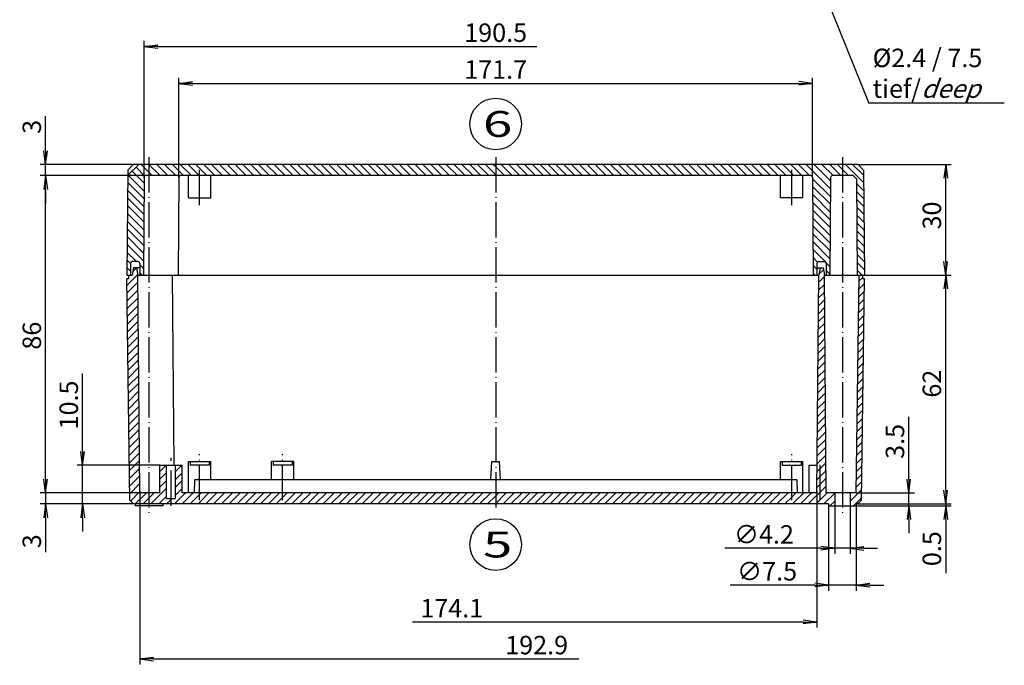
# Model space of a CAD drawing. Extents: x 1 to 840, y 1 to 593.
# Drawn here: x 311 to 578, y 269 to 444 of the extents above; entities that cross this region are included whole.
import ezdxf

# ---------------------------------------------------------------- set-up
doc = ezdxf.new("R2010")
doc.units = 0
doc.header["$LTSCALE"] = 0.4
doc.header["$MEASUREMENT"] = 0
doc.header["$PDMODE"] = 35
doc.header["$PDSIZE"] = -2
doc.linetypes.add('ACAD_ISO04W100', pattern=[30.5, 24, -3, 0.5, -3])
doc.layers.get('0').update_dxf_attribs({"linetype": 'CONTINUOUS'})
doc.layers.get('DEFPOINTS').update_dxf_attribs({"linetype": 'CONTINUOUS'})
doc.layers.add('1', color=7, linetype='CONTINUOUS')
doc.layers.add('4', color=7, linetype='CONTINUOUS')
doc.styles.get("Standard").update_dxf_attribs({"font": 'ISOCP.shx', "width": 1.2})
doc.dimstyles.new('PHOENIX', dxfattribs={"dimtxt": 3.5, "dimasz": 3.72, "dimexe": 1.5, "dimexo": 0, "dimgap": 2, "dimtad": 1, "dimdsep": 46, "dimtxsty": 'STANDARD', "dimblk1": '_OPEN15', "dimblk2": '_OPEN15', "dimsah": 1, "dimcen": 0, "dimclrd": 1, "dimclre": 1, "dimclrt": 5, "dimadec": 0, "dimazin": 0, "dimtfac": 0.666667, "dimtmove": 0, "dimatfit": 0, "dimldrblk": '_OPEN15', "dimfxl": 1, "dimtolj": 1, "dimarcsym": 0})

# ---------------------------------------------------------------- blocks, each defined once
blk = doc.blocks.new('_OPEN15', base_point=(1, 0))
at = {"color": 0, "linetype": 'ByBlock'}
for p, q in [((1, 0), (0, 0.132)), ((0, 0), (1, 0)), ((1, 0), (0, -0.132))]:
    blk.add_line(p, q, dxfattribs=at)
blk = doc.blocks.new('*D14')
at = {"color": 1, "linetype": 'ByBlock', "transparency": 16777216}
for p, q in [((344.85, 401.28), (344.85, 438.27)), ((348.57, 436.77), (451.33, 436.77))]:
    blk.add_line(p, q, dxfattribs=at)
at = {"layer": 'DEFPOINTS', "color": 0, "linetype": 'ByBlock', "transparency": 16777216}
for p in [(530.8, 436.77), (530.8, 436.77), (344.85, 401.28)]:
    blk.add_point(p, dxfattribs=at)
at = {"color": 1, "linetype": 'ByBlock', "transparency": 16777216, "xscale": 3.72, "yscale": 3.72, "zscale": 3.72, "rotation": 180}
blk.add_blockref('_OPEN15', (344.85, 436.77), dxfattribs=at)
at = {"color": 5, "linetype": 'ByBlock', "transparency": 16777216, "insert": (440.16, 440.52), "char_height": 5, "attachment_point": 5}
blk.add_mtext('\\A1;190.5', dxfattribs=at)
blk = doc.blocks.new('*D15')
at = {"color": 1, "linetype": 'ByBlock', "transparency": 16777216}
for p, q in [((354.25, 401.28), (354.25, 428.27)), ((526.07, 401.28), (526.07, 428.27)), ((357.97, 426.77), (522.35, 426.77))]:
    blk.add_line(p, q, dxfattribs=at)
at = {"layer": 'DEFPOINTS', "color": 0, "linetype": 'ByBlock', "transparency": 16777216}
for p in [(526.07, 426.77), (354.25, 401.28), (526.07, 401.28)]:
    blk.add_point(p, dxfattribs=at)
at = {"color": 1, "linetype": 'ByBlock', "transparency": 16777216, "xscale": 3.72, "yscale": 3.72, "zscale": 3.72, "rotation": 180}
blk.add_blockref('_OPEN15', (354.25, 426.77), dxfattribs=at)
at = {"color": 1, "linetype": 'ByBlock', "transparency": 16777216, "xscale": 3.72, "yscale": 3.72, "zscale": 3.72}
blk.add_blockref('_OPEN15', (526.07, 426.77), dxfattribs=at)
at = {"color": 5, "linetype": 'ByBlock', "transparency": 16777216, "insert": (440.16, 430.52), "char_height": 5, "attachment_point": 5}
blk.add_mtext('\\A1;171.7', dxfattribs=at)
blk = doc.blocks.new('*D16')
at = {"color": 1, "linetype": 'ByBlock', "transparency": 16777216}
for p, q in [((328.18, 326.99), (328.18, 348.14)), ((349.16, 323.27), (326.68, 323.27)), ((328.18, 312.77), (328.18, 323.27)), ((341.95, 312.77), (326.68, 312.77)), ((328.18, 309.05), (328.18, 305.33))]:
    blk.add_line(p, q, dxfattribs=at)
at = {"layer": 'DEFPOINTS', "color": 0, "linetype": 'ByBlock', "transparency": 16777216}
for p in [(328.18, 323.27), (349.16, 323.27), (341.95, 312.77)]:
    blk.add_point(p, dxfattribs=at)
at = {"color": 1, "linetype": 'ByBlock', "transparency": 16777216, "xscale": 3.72, "yscale": 3.72, "zscale": 3.72}
for p, rotation in [((328.18, 323.27), 270), ((328.18, 312.77), 90)]:
    blk.add_blockref('_OPEN15', p, dxfattribs=dict(at, rotation=rotation))
at = {"color": 5, "linetype": 'ByBlock', "transparency": 16777216, "insert": (324.43, 339.61), "char_height": 5, "attachment_point": 5, "rotation": 90}
blk.add_mtext('\\A1;10.5', dxfattribs=at)
blk = doc.blocks.new('*D17')
at = {"color": 1, "linetype": 'ByBlock', "transparency": 16777216}
for p, q in [((527.25, 316.27), (527.25, 279.27)), ((523.53, 280.77), (417.63, 280.77))]:
    blk.add_line(p, q, dxfattribs=at)
at = {"layer": 'DEFPOINTS', "color": 0, "linetype": 'ByBlock', "transparency": 16777216}
for p in [(527.25, 316.27), (527.25, 280.77), (413.91, 209.78)]:
    blk.add_point(p, dxfattribs=at)
at = {"color": 1, "linetype": 'ByBlock', "transparency": 16777216, "xscale": 3.72, "yscale": 3.72, "zscale": 3.72}
blk.add_blockref('_OPEN15', (527.25, 280.77), dxfattribs=at)
at = {"color": 5, "linetype": 'ByBlock', "transparency": 16777216, "insert": (428.26, 284.52), "char_height": 5, "attachment_point": 5}
blk.add_mtext('\\A1;174.1', dxfattribs=at)
blk = doc.blocks.new('*D18')
at = {"color": 1, "linetype": 'ByBlock', "transparency": 16777216}
for p, q in [((530.41, 312.27), (530.41, 289.27)), ((537.91, 312.27), (537.91, 289.27)), ((526.69, 290.77), (503.7, 290.77)), ((537.91, 290.77), (530.41, 290.77)), ((541.63, 290.77), (545.35, 290.77))]:
    blk.add_line(p, q, dxfattribs=at)
at = {"layer": 'DEFPOINTS', "color": 0, "linetype": 'ByBlock', "transparency": 16777216}
for p in [(530.41, 312.27), (537.91, 312.27), (537.91, 290.77)]:
    blk.add_point(p, dxfattribs=at)
at = {"color": 1, "linetype": 'ByBlock', "transparency": 16777216, "xscale": 3.72, "yscale": 3.72, "zscale": 3.72}
blk.add_blockref('_OPEN15', (530.41, 290.77), dxfattribs=at)
at = {"color": 1, "linetype": 'ByBlock', "transparency": 16777216, "xscale": 3.72, "yscale": 3.72, "zscale": 3.72, "rotation": 180}
blk.add_blockref('_OPEN15', (537.91, 290.77), dxfattribs=at)
at = {"color": 5, "linetype": 'ByBlock', "transparency": 16777216, "insert": (513.73, 294.52), "char_height": 5, "attachment_point": 5}
blk.add_mtext('\\A1;∅7.5', dxfattribs=at)
blk = doc.blocks.new('*D19')
at = {"color": 1, "linetype": 'ByBlock', "transparency": 16777216}
for p, q in [((532.06, 312.27), (532.06, 299.27)), ((536.26, 312.27), (536.26, 299.27)), ((528.34, 300.77), (502.31, 300.77)), ((536.26, 300.77), (532.06, 300.77)), ((539.98, 300.77), (543.7, 300.77))]:
    blk.add_line(p, q, dxfattribs=at)
at = {"layer": 'DEFPOINTS', "color": 0, "linetype": 'ByBlock', "transparency": 16777216}
for p in [(532.06, 312.27), (536.26, 312.27), (536.26, 300.77)]:
    blk.add_point(p, dxfattribs=at)
at = {"color": 1, "linetype": 'ByBlock', "transparency": 16777216, "xscale": 3.72, "yscale": 3.72, "zscale": 3.72}
blk.add_blockref('_OPEN15', (532.06, 300.77), dxfattribs=at)
at = {"color": 1, "linetype": 'ByBlock', "transparency": 16777216, "xscale": 3.72, "yscale": 3.72, "zscale": 3.72, "rotation": 180}
blk.add_blockref('_OPEN15', (536.26, 300.77), dxfattribs=at)
at = {"color": 5, "linetype": 'ByBlock', "transparency": 16777216, "insert": (512.88, 304.53), "char_height": 5, "attachment_point": 5}
blk.add_mtext('\\A1;∅4.2', dxfattribs=at)
blk = doc.blocks.new('*D20')
at = {"color": 1, "linetype": 'ByBlock', "transparency": 16777216}
for p, q in [((318.16, 408.49), (318.16, 417.9)), ((341.86, 404.77), (316.66, 404.77)), ((318.16, 401.77), (318.16, 404.77)), ((346.16, 401.77), (316.66, 401.77)), ((318.16, 398.05), (318.16, 394.33))]:
    blk.add_line(p, q, dxfattribs=at)
at = {"layer": 'DEFPOINTS', "color": 0, "linetype": 'ByBlock', "transparency": 16777216}
for p in [(318.16, 404.77), (341.86, 404.77), (346.16, 401.77)]:
    blk.add_point(p, dxfattribs=at)
at = {"color": 1, "linetype": 'ByBlock', "transparency": 16777216, "xscale": 3.72, "yscale": 3.72, "zscale": 3.72}
for p, rotation in [((318.16, 404.77), 270), ((318.16, 401.77), 90)]:
    blk.add_blockref('_OPEN15', p, dxfattribs=dict(at, rotation=rotation))
at = {"color": 5, "linetype": 'ByBlock', "transparency": 16777216, "insert": (314.41, 414.99), "char_height": 5, "attachment_point": 5, "rotation": 90}
blk.add_mtext('\\A1;3', dxfattribs=at)
blk = doc.blocks.new('*D21')
at = {"color": 1, "linetype": 'ByBlock', "transparency": 16777216}
for p, q in [((346.16, 401.77), (316.66, 401.77)), ((318.16, 319.49), (318.16, 398.05)), ((344.17, 315.77), (316.66, 315.77))]:
    blk.add_line(p, q, dxfattribs=at)
at = {"layer": 'DEFPOINTS', "color": 0, "linetype": 'ByBlock', "transparency": 16777216}
for p in [(318.16, 401.77), (346.16, 401.77), (344.17, 315.77)]:
    blk.add_point(p, dxfattribs=at)
at = {"color": 1, "linetype": 'ByBlock', "transparency": 16777216, "xscale": 3.72, "yscale": 3.72, "zscale": 3.72}
for p, rotation in [((318.16, 401.77), 90), ((318.16, 315.77), 270)]:
    blk.add_blockref('_OPEN15', p, dxfattribs=dict(at, rotation=rotation))
at = {"color": 5, "linetype": 'ByBlock', "transparency": 16777216, "insert": (314.41, 358.39), "char_height": 5, "attachment_point": 5, "rotation": 90}
blk.add_mtext('\\A1;86', dxfattribs=at)
blk = doc.blocks.new('*D22')
at = {"color": 1, "linetype": 'ByBlock', "transparency": 16777216}
for p, q in [((318.16, 319.49), (318.16, 323.21)), ((344.17, 315.77), (316.66, 315.77)), ((318.16, 315.77), (318.16, 312.77)), ((341.95, 312.77), (316.66, 312.77)), ((318.16, 309.05), (318.16, 299.75))]:
    blk.add_line(p, q, dxfattribs=at)
at = {"layer": 'DEFPOINTS', "color": 0, "linetype": 'ByBlock', "transparency": 16777216}
for p in [(318.16, 315.77), (344.17, 315.77), (341.95, 312.77)]:
    blk.add_point(p, dxfattribs=at)
at = {"color": 1, "linetype": 'ByBlock', "transparency": 16777216, "xscale": 3.72, "yscale": 3.72, "zscale": 3.72}
for p, rotation in [((318.16, 315.77), 270), ((318.16, 312.77), 90)]:
    blk.add_blockref('_OPEN15', p, dxfattribs=dict(at, rotation=rotation))
at = {"color": 5, "linetype": 'ByBlock', "transparency": 16777216, "insert": (314.41, 302.66), "char_height": 5, "attachment_point": 5, "rotation": 90}
blk.add_mtext('\\A1;3', dxfattribs=at)
blk = doc.blocks.new('*D23')
at = {"color": 1, "linetype": 'ByBlock', "transparency": 16777216}
for p, q in [((538.48, 404.77), (563.66, 404.77)), ((562.16, 378.49), (562.16, 401.05)), ((540.16, 374.77), (563.66, 374.77))]:
    blk.add_line(p, q, dxfattribs=at)
at = {"layer": 'DEFPOINTS', "color": 0, "linetype": 'ByBlock', "transparency": 16777216}
for p in [(538.48, 404.77), (562.16, 404.77), (540.16, 374.77)]:
    blk.add_point(p, dxfattribs=at)
at = {"color": 1, "linetype": 'ByBlock', "transparency": 16777216, "xscale": 3.72, "yscale": 3.72, "zscale": 3.72}
for p, rotation in [((562.16, 404.77), 90), ((562.16, 374.77), 270)]:
    blk.add_blockref('_OPEN15', p, dxfattribs=dict(at, rotation=rotation))
at = {"color": 5, "linetype": 'ByBlock', "transparency": 16777216, "insert": (558.41, 390.96), "char_height": 5, "attachment_point": 5, "rotation": 90}
blk.add_mtext('\\A1;30', dxfattribs=at)
blk = doc.blocks.new('*D24')
at = {"color": 1, "linetype": 'ByBlock', "transparency": 16777216}
for p, q in [((540.16, 374.77), (563.66, 374.77)), ((562.16, 316.49), (562.16, 371.05)), ((538.37, 312.77), (563.66, 312.77))]:
    blk.add_line(p, q, dxfattribs=at)
at = {"layer": 'DEFPOINTS', "color": 0, "linetype": 'ByBlock', "transparency": 16777216}
for p in [(540.16, 374.77), (562.16, 374.77), (538.37, 312.77)]:
    blk.add_point(p, dxfattribs=at)
at = {"color": 1, "linetype": 'ByBlock', "transparency": 16777216, "xscale": 3.72, "yscale": 3.72, "zscale": 3.72}
for p, rotation in [((562.16, 374.77), 90), ((562.16, 312.77), 270)]:
    blk.add_blockref('_OPEN15', p, dxfattribs=dict(at, rotation=rotation))
at = {"color": 5, "linetype": 'ByBlock', "transparency": 16777216, "insert": (558.41, 345.38), "char_height": 5, "attachment_point": 5, "rotation": 90}
blk.add_mtext('\\A1;62', dxfattribs=at)
blk = doc.blocks.new('*D25')
at = {"color": 1, "linetype": 'ByBlock', "transparency": 16777216}
for p, q in [((562.16, 316.49), (562.16, 320.21)), ((538.37, 312.77), (563.66, 312.77)), ((562.16, 312.77), (562.16, 312.27)), ((537.91, 312.27), (563.66, 312.27)), ((562.16, 308.55), (562.16, 293.99))]:
    blk.add_line(p, q, dxfattribs=at)
at = {"layer": 'DEFPOINTS', "color": 0, "linetype": 'ByBlock', "transparency": 16777216}
for p in [(538.37, 312.77), (562.16, 312.77), (537.91, 312.27)]:
    blk.add_point(p, dxfattribs=at)
at = {"color": 1, "linetype": 'ByBlock', "transparency": 16777216, "xscale": 3.72, "yscale": 3.72, "zscale": 3.72}
for p, rotation in [((562.16, 312.77), 270), ((562.16, 312.27), 90)]:
    blk.add_blockref('_OPEN15', p, dxfattribs=dict(at, rotation=rotation))
at = {"color": 5, "linetype": 'ByBlock', "transparency": 16777216, "insert": (558.41, 300.65), "char_height": 5, "attachment_point": 5, "rotation": 90}
blk.add_mtext('\\A1;0.5', dxfattribs=at)
blk = doc.blocks.new('*D26')
at = {"color": 1, "linetype": 'ByBlock', "transparency": 16777216}
for p, q in [((552.16, 319.49), (552.16, 336.39)), ((537.89, 315.77), (553.66, 315.77)), ((552.16, 312.27), (552.16, 315.77)), ((537.91, 312.27), (553.66, 312.27)), ((552.16, 308.55), (552.16, 304.83))]:
    blk.add_line(p, q, dxfattribs=at)
at = {"layer": 'DEFPOINTS', "color": 0, "linetype": 'ByBlock', "transparency": 16777216}
for p in [(537.89, 315.77), (552.16, 315.77), (537.91, 312.27)]:
    blk.add_point(p, dxfattribs=at)
at = {"color": 1, "linetype": 'ByBlock', "transparency": 16777216, "xscale": 3.72, "yscale": 3.72, "zscale": 3.72}
for p, rotation in [((552.16, 315.77), 270), ((552.16, 312.27), 90)]:
    blk.add_blockref('_OPEN15', p, dxfattribs=dict(at, rotation=rotation))
at = {"color": 5, "linetype": 'ByBlock', "transparency": 16777216, "insert": (548.41, 329.73), "char_height": 5, "attachment_point": 5, "rotation": 90}
blk.add_mtext('\\A1;3.5', dxfattribs=at)
blk = doc.blocks.new('*D27')
at = {"color": 1, "linetype": 'ByBlock', "transparency": 16777216}
for p, q in [((343.67, 316.27), (343.67, 269.27)), ((347.39, 270.77), (462.69, 270.77))]:
    blk.add_line(p, q, dxfattribs=at)
at = {"layer": 'DEFPOINTS', "color": 0, "linetype": 'ByBlock', "transparency": 16777216}
for p in [(343.67, 316.27), (466.41, 270.77), (466.41, 270.77)]:
    blk.add_point(p, dxfattribs=at)
at = {"color": 1, "linetype": 'ByBlock', "transparency": 16777216, "xscale": 3.72, "yscale": 3.72, "zscale": 3.72, "rotation": 180}
blk.add_blockref('_OPEN15', (343.67, 270.77), dxfattribs=at)
at = {"color": 5, "linetype": 'ByBlock', "transparency": 16777216, "insert": (451.27, 274.52), "char_height": 5, "attachment_point": 5}
blk.add_mtext('\\A1;192.9', dxfattribs=at)
blk = doc.blocks.new('*X63')
at = {"color": 0, "linetype": 'Continuous'}
for p, q in [((442.51, 401.77), (440.16, 404.13)), ((444.63, 401.77), (441.63, 404.77)), ((446.75, 401.77), (443.75, 404.77)), ((448.87, 401.77), (445.87, 404.77)), ((451, 401.77), (448, 404.77)), ((453.12, 401.77), (450.12, 404.77)), ((455.24, 401.77), (452.24, 404.77)), ((457.36, 401.77), (454.36, 404.77)), ((459.48, 401.77), (456.48, 404.77)), ((461.6, 401.77), (458.6, 404.77)), ((463.72, 401.77), (460.72, 404.77)), ((465.85, 401.77), (462.85, 404.77)), ((467.97, 401.77), (464.97, 404.77)), ((470.09, 401.77), (467.09, 404.77)), ((472.21, 401.77), (469.21, 404.77)), ((474.33, 401.77), (471.33, 404.77)), ((476.45, 401.77), (473.45, 404.77)), ((478.57, 401.77), (475.57, 404.77)), ((480.69, 401.77), (477.69, 404.77)), ((482.82, 401.77), (479.82, 404.77)), ((484.94, 401.77), (481.94, 404.77)), ((487.06, 401.77), (484.06, 404.77)), ((489.18, 401.77), (486.18, 404.77)), ((491.3, 401.77), (488.3, 404.77)), ((493.42, 401.77), (490.42, 404.77)), ((495.54, 401.77), (492.54, 404.77)), ((497.67, 401.77), (494.67, 404.77)), ((499.79, 401.77), (496.79, 404.77)), ((501.91, 401.77), (498.91, 404.77)), ((504.03, 401.77), (501.03, 404.77)), ((506.15, 401.77), (503.15, 404.77)), ((508.27, 401.77), (505.27, 404.77)), ((510.39, 401.77), (507.39, 404.77)), ((512.51, 401.77), (509.51, 404.77)), ((514.64, 401.77), (511.64, 404.77)), ((516.76, 401.77), (513.76, 404.77)), ((518.88, 401.77), (515.88, 404.77)), ((520.41, 402.36), (518, 404.77)), ((520.41, 404.49), (520.12, 404.77)), ((523.12, 401.77), (520.41, 404.49)), ((525.24, 401.77), (522.24, 404.77)), ((530.92, 398.21), (524.36, 404.77)), ((530.94, 400.32), (526.48, 404.77)), ((531.61, 401.77), (528.61, 404.77)), ((533.73, 401.77), (530.73, 404.77)), ((534.16, 403.46), (532.85, 404.77)), ((535.85, 401.77), (534.16, 403.46)), ((539.94, 399.8), (534.97, 404.77)), ((440.39, 401.77), (440.16, 402)), ((521, 401.77), (520.41, 402.36)), ((530.91, 396.11), (526.08, 400.94)), ((530.89, 394), (526.09, 398.8)), ((539.96, 397.66), (537.99, 399.64)), ((530.88, 391.89), (526.11, 396.67)), ((539.98, 395.52), (538, 397.5)), ((540, 393.38), (538.02, 395.36)), ((530.86, 389.79), (526.12, 394.53)), ((530.85, 387.68), (526.14, 392.39)), ((540.02, 391.24), (538.03, 393.23)), ((530.84, 385.57), (526.15, 390.26)), ((540.03, 389.1), (538.05, 391.09)), ((530.82, 383.47), (526.17, 388.12)), ((540.05, 386.96), (538.06, 388.96)), ((530.81, 381.36), (526.18, 385.99)), ((540.07, 384.82), (538.08, 386.82)), ((540.09, 382.68), (538.09, 384.68)), ((530.79, 379.26), (526.2, 383.85)), ((529.53, 378.4), (526.21, 381.71)), ((540.11, 380.54), (538.11, 382.55)), ((527.44, 378.36), (526.23, 379.58)), ((540.13, 378.4), (538.12, 380.41)), ((527.26, 376.42), (526.24, 377.44)), ((530.78, 377.15), (529.68, 378.24)), ((540.15, 376.26), (538.14, 378.27)), ((526.79, 374.77), (526.26, 375.3)), ((530.76, 375.04), (529.76, 376.04)), ((539.51, 374.77), (538.15, 376.14))]:
    blk.add_line(p, q, dxfattribs=at)
blk = doc.blocks.new('*X64')
at = {"color": 0, "linetype": 'Continuous'}
for p, q in [((345.04, 401.67), (342.66, 404.04)), ((346.16, 402.67), (344.05, 404.77)), ((349.17, 401.77), (346.17, 404.77)), ((351.29, 401.77), (348.29, 404.77)), ((353.42, 401.77), (350.42, 404.77)), ((355.54, 401.77), (352.54, 404.77)), ((357.66, 401.77), (354.66, 404.77)), ((359.78, 401.77), (356.78, 404.77)), ((359.91, 403.77), (358.9, 404.77)), ((361.9, 401.77), (359.91, 403.77)), ((364.02, 401.77), (361.02, 404.77)), ((366.14, 401.77), (363.14, 404.77)), ((368.26, 401.77), (365.26, 404.77)), ((370.39, 401.77), (367.39, 404.77)), ((372.51, 401.77), (369.51, 404.77)), ((374.63, 401.77), (371.63, 404.77)), ((376.75, 401.77), (373.75, 404.77)), ((378.87, 401.77), (375.87, 404.77)), ((380.99, 401.77), (377.99, 404.77)), ((383.11, 401.77), (380.11, 404.77)), ((385.24, 401.77), (382.24, 404.77)), ((387.36, 401.77), (384.36, 404.77)), ((389.48, 401.77), (386.48, 404.77)), ((391.6, 401.77), (388.6, 404.77)), ((393.72, 401.77), (390.72, 404.77)), ((395.84, 401.77), (392.84, 404.77)), ((397.96, 401.77), (394.96, 404.77)), ((400.08, 401.77), (397.08, 404.77)), ((402.21, 401.77), (399.21, 404.77)), ((404.33, 401.77), (401.33, 404.77)), ((406.45, 401.77), (403.45, 404.77)), ((408.57, 401.77), (405.57, 404.77)), ((410.69, 401.77), (407.69, 404.77)), ((412.81, 401.77), (409.81, 404.77)), ((414.93, 401.77), (411.93, 404.77)), ((417.05, 401.77), (414.05, 404.77)), ((419.18, 401.77), (416.18, 404.77)), ((421.3, 401.77), (418.3, 404.77)), ((423.42, 401.77), (420.42, 404.77)), ((425.54, 401.77), (422.54, 404.77)), ((427.66, 401.77), (424.66, 404.77)), ((429.78, 401.77), (426.78, 404.77)), ((431.9, 401.77), (428.9, 404.77)), ((434.03, 401.77), (431.03, 404.77)), ((436.15, 401.77), (433.15, 404.77)), ((438.27, 401.77), (435.27, 404.77)), ((440.16, 402), (437.39, 404.77)), ((440.16, 404.13), (439.51, 404.77)), ((344.82, 397.64), (340.54, 401.92)), ((344.83, 399.75), (341.6, 402.98)), ((347.05, 401.77), (346.16, 402.67)), ((344.79, 393.43), (340.36, 397.86)), ((344.8, 395.54), (340.38, 399.96)), ((344.78, 391.32), (340.34, 395.76)), ((344.76, 389.22), (340.32, 393.65)), ((344.75, 387.11), (340.31, 391.55)), ((344.72, 382.9), (340.27, 387.34)), ((344.73, 385), (340.29, 389.45)), ((344.7, 380.79), (340.25, 385.24)), ((344.69, 378.68), (340.23, 383.14)), ((342.77, 378.47), (340.21, 381.03)), ((341.16, 375.85), (340.18, 376.83)), ((341.16, 377.97), (340.2, 378.93)), ((344.67, 376.58), (343.66, 377.59)), ((344.35, 374.77), (343.66, 375.47))]:
    blk.add_line(p, q, dxfattribs=at)
blk = doc.blocks.new('*X65')
at = {"color": 0, "linetype": 'Continuous'}
for p, q in [((341.84, 375.78), (342.81, 376.75)), ((340.18, 372), (343.13, 374.95)), ((340.66, 374.6), (340.83, 374.77)), ((340.21, 369.91), (343.18, 372.88)), ((340.24, 367.82), (343.19, 370.77)), ((340.27, 365.72), (343.21, 368.67)), ((340.29, 363.63), (343.23, 366.57)), ((340.32, 361.53), (343.25, 364.46)), ((340.35, 359.44), (343.27, 362.36)), ((340.38, 357.35), (343.29, 360.26)), ((340.4, 355.25), (343.31, 358.15)), ((340.43, 353.16), (343.32, 356.05)), ((340.46, 351.06), (343.34, 353.95)), ((340.48, 348.97), (343.36, 351.85)), ((340.51, 346.88), (343.38, 349.74)), ((340.54, 344.78), (343.4, 347.64)), ((340.57, 342.69), (343.42, 345.54)), ((340.59, 340.59), (343.43, 343.43)), ((340.62, 338.5), (343.45, 341.33)), ((340.65, 336.41), (343.47, 339.23)), ((340.68, 334.31), (343.49, 337.12)), ((340.7, 332.22), (343.51, 335.02)), ((340.73, 330.12), (343.53, 332.92)), ((340.76, 328.03), (343.54, 330.82)), ((340.79, 325.94), (343.56, 328.71)), ((340.81, 323.84), (343.58, 326.61)), ((340.84, 321.75), (343.6, 324.51)), ((349.16, 321.58), (350.85, 323.27)), ((353.36, 321.54), (355.09, 323.27)), ((340.87, 319.66), (343.62, 322.4)), ((340.9, 317.56), (343.64, 320.3)), ((349.16, 319.46), (350.96, 321.26)), ((353.36, 319.42), (355.16, 321.22)), ((340.92, 315.47), (343.65, 318.2)), ((349.16, 317.34), (350.96, 319.14)), ((353.36, 317.3), (355.16, 319.1)), ((341.15, 313.57), (343.7, 316.12)), ((342.47, 312.77), (345.47, 315.77)), ((346.16, 314.34), (347.59, 315.77)), ((346.72, 312.77), (350.96, 317.02)), ((353.08, 312.77), (356.08, 315.77)), ((353.36, 315.18), (355.16, 316.98)), ((355.2, 312.77), (358.2, 315.77)), ((357.32, 312.77), (360.15, 315.6)), ((359.95, 313.28), (362.44, 315.77)), ((360.15, 315.6), (360.32, 315.77)), ((361.57, 312.77), (364.57, 315.77)), ((363.69, 312.77), (366.69, 315.77)), ((365.81, 312.77), (368.81, 315.77)), ((367.93, 312.77), (370.93, 315.77)), ((370.05, 312.77), (373.05, 315.77)), ((372.17, 312.77), (375.17, 315.77)), ((374.29, 312.77), (377.29, 315.77)), ((376.41, 312.77), (379.41, 315.77)), ((378.54, 312.77), (381.54, 315.77)), ((380.66, 312.77), (383.66, 315.77)), ((382.78, 312.77), (385.78, 315.77)), ((384.9, 312.77), (387.9, 315.77)), ((387.02, 312.77), (390.02, 315.77)), ((389.14, 312.77), (392.14, 315.77)), ((391.26, 312.77), (394.26, 315.77)), ((393.38, 312.77), (396.38, 315.77)), ((395.51, 312.77), (398.51, 315.77)), ((397.63, 312.77), (400.63, 315.77)), ((399.75, 312.77), (402.75, 315.77)), ((401.87, 312.77), (404.87, 315.77)), ((403.99, 312.77), (406.99, 315.77)), ((406.11, 312.77), (409.11, 315.77)), ((408.23, 312.77), (411.23, 315.77)), ((410.36, 312.77), (413.36, 315.77)), ((412.48, 312.77), (415.48, 315.77)), ((414.6, 312.77), (417.6, 315.77)), ((416.72, 312.77), (419.72, 315.77)), ((418.84, 312.77), (421.84, 315.77)), ((420.96, 312.77), (423.96, 315.77)), ((423.08, 312.77), (426.08, 315.77)), ((425.2, 312.77), (428.2, 315.77)), ((427.33, 312.77), (430.33, 315.77)), ((429.45, 312.77), (432.45, 315.77)), ((431.57, 312.77), (434.57, 315.77)), ((433.69, 312.77), (436.69, 315.77)), ((435.81, 312.77), (438.81, 315.77)), ((437.93, 312.77), (440.16, 315)), ((344.59, 312.77), (346.16, 314.34)), ((348.84, 312.77), (350.96, 314.9)), ((350.96, 312.77), (352.16, 313.98)), ((352.16, 313.98), (352.46, 314.27)), ((359.44, 312.77), (359.95, 313.28)), ((440.05, 312.77), (440.16, 312.88))]:
    blk.add_line(p, q, dxfattribs=at)
blk = doc.blocks.new('*X66')
at = {"color": 0, "linetype": 'Continuous'}
for p, q in [((527.74, 372.89), (529.26, 374.41)), ((527.81, 375.08), (529, 376.26)), ((538.64, 373.18), (539.66, 374.2)), ((527.72, 370.75), (529.28, 372.3)), ((538.61, 371.03), (540.14, 372.56)), ((527.71, 368.61), (529.3, 370.2)), ((538.58, 368.88), (540.12, 370.41)), ((527.67, 364.33), (529.34, 365.99)), ((527.69, 366.47), (529.32, 368.1)), ((538.53, 364.58), (540.06, 366.11)), ((538.55, 366.73), (540.09, 368.26)), ((527.65, 362.19), (529.35, 363.89)), ((538.5, 362.43), (540.03, 363.96)), ((527.63, 360.05), (529.37, 361.79)), ((538.47, 360.28), (540, 361.81)), ((527.61, 357.91), (529.39, 359.69)), ((538.44, 358.13), (539.98, 359.66)), ((527.58, 353.63), (529.43, 355.48)), ((527.59, 355.77), (529.41, 357.58)), ((538.39, 353.83), (539.92, 355.36)), ((538.41, 355.98), (539.95, 357.51)), ((527.56, 351.49), (529.45, 353.38)), ((538.36, 351.68), (539.89, 353.21)), ((527.54, 349.35), (529.47, 351.27)), ((538.33, 349.53), (539.86, 351.07)), ((527.5, 345.07), (529.5, 347.07)), ((527.52, 347.21), (529.48, 349.17)), ((538.3, 347.38), (539.83, 348.92)), ((527.48, 342.93), (529.52, 344.97)), ((538.25, 343.08), (539.78, 344.62)), ((538.27, 345.23), (539.81, 346.77)), ((527.46, 340.79), (529.54, 342.86)), ((538.22, 340.93), (539.75, 342.47)), ((527.44, 338.65), (529.56, 340.76)), ((538.19, 338.78), (539.72, 340.32)), ((527.41, 334.37), (529.59, 336.55)), ((527.43, 336.51), (529.58, 338.66)), ((538.16, 336.64), (539.69, 338.17)), ((527.39, 332.23), (529.61, 334.45)), ((538.1, 332.34), (539.64, 333.87)), ((538.13, 334.49), (539.67, 336.02)), ((527.37, 330.09), (529.63, 332.35)), ((538.08, 330.19), (539.61, 331.72)), ((527.35, 327.95), (529.65, 330.24)), ((538.05, 328.04), (539.58, 329.57)), ((527.31, 323.67), (529.69, 326.04)), ((527.33, 325.81), (529.67, 328.14)), ((538.02, 325.89), (539.55, 327.42)), ((527.3, 321.53), (529.7, 323.94)), ((537.96, 321.59), (539.5, 323.12)), ((537.99, 323.74), (539.53, 325.27)), ((527.28, 319.39), (529.72, 321.83)), ((537.94, 319.44), (539.47, 320.97)), ((527.26, 317.25), (529.74, 319.73)), ((537.91, 317.29), (539.44, 318.82)), ((440.16, 312.88), (443.05, 315.77)), ((440.16, 315), (440.93, 315.77)), ((442.18, 312.77), (445.18, 315.77)), ((444.3, 312.77), (447.3, 315.77)), ((446.42, 312.77), (449.42, 315.77)), ((448.54, 312.77), (451.54, 315.77)), ((450.66, 312.77), (453.66, 315.77)), ((452.78, 312.77), (455.78, 315.77)), ((454.9, 312.77), (457.9, 315.77)), ((457.02, 312.77), (460.02, 315.77)), ((459.15, 312.77), (462.15, 315.77)), ((461.27, 312.77), (464.27, 315.77)), ((463.39, 312.77), (466.39, 315.77)), ((465.51, 312.77), (468.51, 315.77)), ((467.63, 312.77), (470.63, 315.77)), ((469.75, 312.77), (472.75, 315.77)), ((471.87, 312.77), (474.87, 315.77)), ((474, 312.77), (477, 315.77)), ((476.12, 312.77), (479.12, 315.77)), ((478.24, 312.77), (481.24, 315.77)), ((480.36, 312.77), (483.36, 315.77)), ((482.48, 312.77), (485.48, 315.77)), ((484.6, 312.77), (487.6, 315.77)), ((486.72, 312.77), (489.72, 315.77)), ((488.84, 312.77), (491.84, 315.77)), ((490.97, 312.77), (493.97, 315.77)), ((493.09, 312.77), (496.09, 315.77)), ((495.21, 312.77), (497.91, 315.48)), ((497.91, 315.48), (498.21, 315.77)), ((497.91, 313.36), (500.33, 315.77)), ((499.45, 312.77), (502.45, 315.77)), ((501.57, 312.77), (504.57, 315.77)), ((503.69, 312.77), (506.69, 315.77)), ((505.81, 312.77), (508.81, 315.77)), ((507.94, 312.77), (510.94, 315.77)), ((510.06, 312.77), (513.06, 315.77)), ((512.18, 312.77), (515.18, 315.77)), ((514.3, 312.77), (517.3, 315.77)), ((516.42, 312.77), (519.42, 315.77)), ((520.41, 314.64), (521.54, 315.77)), ((520.66, 312.77), (523.66, 315.77)), ((522.79, 312.77), (525.79, 315.77)), ((524.91, 312.77), (529.76, 317.63)), ((527.03, 312.77), (530.03, 315.77)), ((529.15, 312.77), (532.06, 315.69)), ((536.26, 313.52), (539.41, 316.67)), ((536.26, 315.64), (536.39, 315.77)), ((497.33, 312.77), (497.91, 313.36)), ((518.54, 312.77), (520.41, 314.64)), ((530.77, 312.27), (532.06, 313.56)), ((537.13, 312.27), (539.38, 314.52))]:
    blk.add_line(p, q, dxfattribs=at)

msp = doc.modelspace()

# ---------------------------------------------------------------- linework, layer by layer
at = {"layer": '1', "color": 1, "linetype": 'Continuous'}
for p in [(521.0901019, 471.7859799), (578.0462466, 421.4369973)]:
    msp.add_line(p, (541.2962466, 421.4369973), dxfattribs=at)
at = {"layer": '1', "color": 1, "linetype": 'ACAD_ISO04W100'}
for p, q in [((346.1600269, 406.7746649), (346.1600269, 310.2746649)), ((440.1600269, 406.7746649), (440.1600269, 310.7746649)), ((534.1600269, 406.7746649), (534.1600269, 310.2746649)), ((359.9100269, 393.7746649), (359.9100269, 403.7746649)), ((520.4100269, 393.7746649), (520.4100269, 403.7746649)), ((359.9100269, 313.7746649), (359.9100269, 326.2746649)), ((382.4100269, 313.7746649), (382.4100269, 326.2746649)), ((520.4100269, 313.7746649), (520.4100269, 326.2746649)), ((352.1600269, 312.2746649), (352.1600269, 325.2746649)), ((528.1600269, 313.7746649), (528.1600269, 325.2746649))]:
    msp.add_line(p, q, dxfattribs=at)
at = {"layer": '1', "color": 7, "linetype": 'Continuous'}
for p, q in [((340.4087426, 403.2746649), (340.1600269, 374.7746649)), ((343.3956523, 404.7746649), (340.3956523, 401.7746649)), ((341.9087426, 404.7746649), (340.4087426, 403.2746649)), ((538.4113112, 404.7746649), (341.9087426, 404.7746649)), ((536.9244015, 404.7746649), (539.9244015, 401.7746649)), ((538.4113112, 404.7746649), (539.9113112, 403.2746649)), ((539.9113112, 403.2746649), (540.1600269, 374.7746649)), ((344.8450592, 401.2781555), (344.6600269, 374.7746649)), ((525.5750068, 401.7746649), (345.345047, 401.7746649)), ((354.2450592, 401.2781555), (354.0600269, 374.7746649)), ((356.9100269, 395.7746649), (356.9100269, 401.7746649)), ((362.9100269, 395.7746649), (362.9100269, 401.7746649)), ((517.4100269, 395.7746649), (517.4100269, 401.7746649)), ((523.4100269, 395.7746649), (523.4100269, 401.7746649)), ((526.0749946, 401.2781555), (526.2600269, 374.7746649)), ((530.9450592, 401.2781555), (530.7600269, 374.7746649)), ((537.0959744, 401.7746649), (531.445047, 401.7746649)), ((537.0959744, 401.7746649), (537.9776839, 400.8929554)), ((537.9776839, 400.8929554), (538.1600269, 374.7746649)), ((356.9100269, 395.7746649), (362.9100269, 395.7746649)), ((523.4100269, 395.7746649), (517.4100269, 395.7746649)), ((341.1600269, 377.9746649), (341.1600269, 374.7746649)), ((343.1600269, 378.4746649), (341.6600269, 378.4746649)), ((342.0100269, 376.7746649), (341.6600269, 374.7746649)), ((343.6600269, 376.7746649), (342.0100269, 376.7746649)), ((342.8100269, 376.7746649), (343.1600269, 374.7746649)), ((343.6600269, 377.9746649), (343.6600269, 374.7746649)), ((527.2600269, 377.9746649), (527.2600269, 374.7746649)), ((527.2600269, 376.7746649), (528.9100269, 376.7746649)), ((527.7600269, 378.4746649), (529.2600269, 378.4746649)), ((528.1100269, 376.7746649), (527.7600269, 374.7746649)), ((528.9100269, 376.7746649), (529.2600269, 374.7746649)), ((529.7600269, 377.9746649), (529.7600269, 374.7746649)), ((340.1600269, 374.7746649), (341.6600269, 374.7746649)), ((340.9454699, 313.7746649), (340.1600269, 373.7746649)), ((340.6600269, 373.7746649), (340.1600269, 373.7746649)), ((340.6600269, 374.7746649), (341.6600269, 374.7746649)), ((340.6600269, 374.7746649), (340.6600269, 373.7746649)), ((343.1600269, 374.7746649), (527.7600269, 374.7746649)), ((343.6705867, 316.2703016), (343.1600269, 374.7746649)), ((353.0094606, 323.2746649), (352.5600269, 374.7746649)), ((527.2494671, 316.2703016), (527.7600269, 374.7746649)), ((529.2600269, 374.7746649), (540.1600269, 374.7746649)), ((529.7749121, 315.7746649), (529.2600269, 374.7746649)), ((537.8876746, 315.7746649), (538.6600269, 374.7746649)), ((539.3745839, 313.7746649), (540.1600269, 373.7746649)), ((539.6600269, 373.7746649), (539.6600269, 374.7746649)), ((540.1600269, 373.7746649), (539.6600269, 373.7746649)), ((349.1600269, 315.7746649), (349.1600269, 323.2746649)), ((349.1600269, 323.2746649), (355.1600269, 323.2746649)), ((350.9600269, 314.2746649), (350.9600269, 323.2746649)), ((353.3600269, 314.2746649), (353.3600269, 323.2746649)), ((355.1600269, 315.7746649), (355.1600269, 323.2746649)), ((356.9100269, 315.7746649), (356.9100269, 324.2746649)), ((356.9100269, 324.2746649), (362.9100269, 324.2746649)), ((357.3119507, 324.2746649), (357.3119507, 323.2746649)), ((362.5081031, 323.2746649), (357.3119507, 323.2746649)), ((362.5081031, 324.2746649), (362.5081031, 323.2746649)), ((362.9100269, 319.2746649), (362.9100269, 324.2746649)), ((379.4100269, 319.2746649), (379.4100269, 324.2746649)), ((385.4100269, 324.2746649), (379.4100269, 324.2746649)), ((379.8119507, 324.2746649), (379.8119507, 323.2746649)), ((385.0081031, 323.2746649), (379.8119507, 323.2746649)), ((385.0081031, 324.2746649), (385.0081031, 323.2746649)), ((385.4100269, 319.2746649), (385.4100269, 324.2746649)), ((438.8659093, 319.2746649), (439.1600269, 324.2746649)), ((439.1600269, 324.2746649), (441.1600269, 324.2746649)), ((441.4541446, 319.2746649), (441.1600269, 324.2746649)), ((517.4100269, 319.2746649), (517.4100269, 324.2746649)), ((517.4100269, 324.2746649), (523.4100269, 324.2746649)), ((517.8119507, 324.2746649), (517.8119507, 323.2746649)), ((517.8119507, 323.2746649), (523.0081031, 323.2746649)), ((523.0081031, 324.2746649), (523.0081031, 323.2746649)), ((523.4100269, 315.7746649), (523.4100269, 324.2746649)), ((525.1600269, 323.2746649), (527.3105932, 323.2746649)), ((525.1600269, 315.7746649), (525.1600269, 323.2746649)), ((358.5600265, 319.2746649), (358.4600265, 315.7746649)), ((521.7600269, 319.2746649), (358.5600265, 319.2746649)), ((521.7600269, 319.2746649), (521.8600269, 315.7746649)), ((349.1600269, 315.7746649), (344.1705677, 315.7746649)), ((526.7494861, 315.7746649), (355.1600269, 315.7746649)), ((537.8876746, 315.7746649), (529.7749121, 315.7746649)), ((532.0600269, 315.7746649), (532.0600269, 312.2746649)), ((536.2600269, 315.7746649), (536.2600269, 312.2746649)), ((341.9454699, 312.7746649), (340.9454699, 313.7746649)), ((530.4100269, 312.7746649), (341.9454699, 312.7746649)), ((342.4100269, 312.7746649), (342.4100269, 312.2746649)), ((349.9100269, 312.7746649), (349.9100269, 312.2746649)), ((350.9600269, 314.2746649), (353.3600269, 314.2746649)), ((530.4100269, 312.7746649), (530.4100269, 312.2746649)), ((538.3745839, 312.7746649), (537.9100269, 312.7746649)), ((537.9100269, 312.7746649), (537.9100269, 312.2746649)), ((538.3745839, 312.7746649), (539.3745839, 313.7746649)), ((349.9100269, 312.2746649), (342.4100269, 312.2746649)), ((530.4100269, 312.2746649), (537.9100269, 312.2746649))]:
    msp.add_line(p, q, dxfattribs=at)
at = {"layer": '1', "color": 5, "linetype": 'Continuous'}
for centre in [(440.1600269, 415.7746649), (440.1600269, 301.7746649)]:
    msp.add_circle(centre, 7, dxfattribs=at)
at = {"layer": '1', "color": 7, "linetype": 'Continuous'}
for centre, start, end in [((345.345047, 401.2746649), 90, 179.6), ((354.745047, 401.2746649), 90, 179.6), ((525.5750068, 401.2746649), 0.4, 90), ((531.445047, 401.2746649), 90, 179.6), ((341.6600269, 377.9746649), 90, 180), ((343.1600269, 377.9746649), 0, 90), ((527.7600269, 377.9746649), 90, 180), ((529.2600269, 377.9746649), 0, 90), ((344.1705677, 316.2746649), 180.5, 270), ((526.7494861, 316.2746649), 270, 359.5)]:
    msp.add_arc(centre, 0.5, start, end, dxfattribs=at)

# ---------------------------------------------------------------- block references
at = {"layer": '1', "color": 1, "linetype": 'Continuous'}
for name in ['*X64', '*X63', '*X65', '*X66']:
    msp.add_blockref(name, (0, 0), dxfattribs=at)

# ---------------------------------------------------------------- texts
at = {"layer": '1', "color": 5, "linetype": 'Continuous', "width": 1.5}
for s, p in [('6', (436.7100269, 412.2746649)), ('5', (436.7100269, 298.2746649))]:
    msp.add_text(s, height=7, dxfattribs=at).set_placement(p)
at = {"layer": '4', "color": 5, "linetype": 'Continuous', "lineweight": 35, "insert": (542.3526249, 422.852117), "char_height": 5, "attachment_point": 7}
msp.add_mtext('Ø2.4 / 7.5\\Ptief/{\\Q20;deep}', dxfattribs=at)

# ---------------------------------------------------------------- dimensions: what is measured, and where the dimension line sits
at = {"layer": '1', "color": 7, "linetype": 'Continuous'}
for base, p1, p2, text, override, picture, middle in [((530.8025295, 436.7746649), (344.8450592, 401.2781555), (530.8025295, 436.7746649), '190.5', {"dimtxt": 5, "dimgap": 1.25, "dimdec": 0, "dimse2": 1, "dimsd2": 1}, '*D14', (440.1600269, 436.7746649)), ((526.0749946, 426.7746649), (354.2450592, 401.2781555), (526.0749946, 401.2781555), '171.7', {"dimtxt": 5, "dimgap": 1.25, "dimdec": 0}, '*D15', (440.1600269, 426.7746649)), ((466.4100269, 270.7746649), (343.6705867, 316.2703016), (466.4100269, 270.7746649), '192.9', {"dimtxt": 5, "dimgap": 1.25, "dimdec": 0, "dimse2": 1, "dimsd2": 1}, '*D27', (451.2662213, 270.7746649)), ((527.2494671, 280.7746649), (413.9100269, 209.7833914), (527.2494671, 316.2703016), '174.1', {"dimtxt": 5, "dimgap": 1.25, "dimdec": 0, "dimse1": 1, "dimsd1": 1}, '*D17', (428.2550269, 280.7746649))]:
    dim = msp.add_linear_dim(base=base, p1=p1, p2=p2, text=text, dimstyle='PHOENIX', override=override, dxfattribs=at)
    dim.commit()
    dim.dimension.update_dxf_attribs({"geometry": picture, "text_midpoint": middle, "dimtype": 160})
for base, p1, p2, override, picture, middle in [((318.1600269, 404.7746649), (346.1600269, 401.7746649), (341.8563877, 404.7746649), {"dimtxt": 5, "dimgap": 1.25}, '*D20', (318.1600269, 414.9911305)), ((562.1600269, 404.7746649), (540.1600269, 374.7746649), (538.4833022, 404.7746649), {"dimtxt": 5, "dimgap": 1.25, "dimdec": 6}, '*D23', (562.1600269, 390.9578968)), ((318.1600269, 401.7746649), (344.1705677, 315.7746649), (346.1600269, 401.7746649), {"dimtxt": 5, "dimgap": 1.25}, '*D21', (318.1600269, 358.3855837)), ((562.1600269, 374.7746649), (538.3745839, 312.7746649), (540.1600269, 374.7746649), {"dimtxt": 5, "dimgap": 1.25, "dimdec": 6}, '*D24', (562.1600269, 345.3764466)), ((328.1785897, 323.2746649), (341.9454699, 312.7746649), (349.1600269, 323.2746649), {"dimtxt": 5, "dimgap": 1.25, "dimdec": 5}, '*D16', (328.1785897, 339.6076699)), ((552.1600269, 315.7746649), (537.9100269, 312.2746649), (537.8876746, 315.7746649), {"dimtxt": 5, "dimgap": 1.25, "dimdec": 6}, '*D26', (552.1600269, 329.7298628)), ((318.1600269, 315.7746649), (341.9454699, 312.7746649), (344.1705677, 315.7746649), {"dimtxt": 5, "dimgap": 1.25}, '*D22', (318.1600269, 302.6595929)), ((562.1600269, 312.7746649), (537.9100269, 312.2746649), (538.3745839, 312.7746649), {"dimtxt": 5, "dimgap": 1.25, "dimdec": 6}, '*D25', (562.1600269, 300.6493348))]:
    dim = msp.add_linear_dim(base=base, p1=p1, p2=p2, angle=90, dimstyle='PHOENIX', override=override, dxfattribs=at)
    dim.commit()
    dim.dimension.update_dxf_attribs({"geometry": picture, "text_midpoint": middle, "dimtype": 160})
for base, p1, p2, picture, middle in [((536.2600269, 300.7746649), (532.0600269, 312.2746649), (536.2600269, 312.2746649), '*D19', (512.8778167, 300.7746649)), ((537.9100269, 290.7746649), (530.4100269, 312.2746649), (537.9100269, 312.2746649), '*D18', (513.7296401, 290.7746649))]:
    dim = msp.add_linear_dim(base=base, p1=p1, p2=p2, dimstyle='PHOENIX', override={"dimtxt": 5, "dimgap": 1.25, "dimdec": 6, "dimpost": '%%c<>'}, dxfattribs=at)
    dim.commit()
    dim.dimension.update_dxf_attribs({"geometry": picture, "text_midpoint": middle, "dimtype": 160})

doc.saveas('drawing.dxf')
